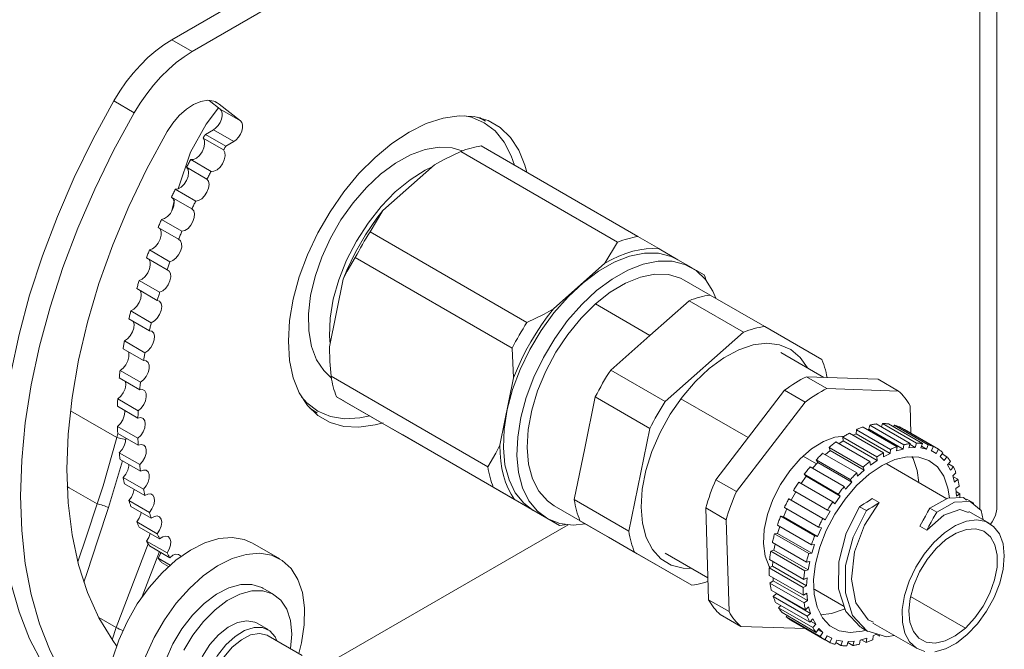
# Model space of a CAD drawing. Units: millimetres. Extents: x 46 to 555, y 26 to 409.
# Drawn here: x 504 to 555, y 298 to 330 of the extents above; entities that cross this region are included whole.
import ezdxf

# ---------------------------------------------------------------- set-up
doc = ezdxf.new("R2010")
doc.units = ezdxf.units.MM
doc.header["$MEASUREMENT"] = 0
doc.layers.add('_U+0421_U+043B_U+043E_U+0439 1', color=7, linetype='Continuous')

msp = doc.modelspace()

# ---------------------------------------------------------------- linework, layer by layer
at = {"layer": '_U+0421_U+043B_U+043E_U+0439 1', "color": 7, "lineweight": 18, "true_color": 0xffffff}
for points in [[(554.64, 304.92), (554.64, 366.161)], [(553.761, 364.936), (553.761, 304.899)], [(511.853, 329.237), (539.883, 345.419)], [(512.913, 328.625), (540.944, 344.807)], [(508.853, 326.071), (509.161, 326.572), (509.496, 327.051), (509.853, 327.504), (510.229, 327.927), (510.621, 328.315), (511.025, 328.665), (511.437, 328.974), (511.853, 329.237)], [(512.913, 328.625), (511.853, 329.237)], [(509.913, 325.458), (510.222, 325.959), (510.556, 326.439), (510.913, 326.892), (511.29, 327.315), (511.682, 327.703), (512.086, 328.053), (512.497, 328.361), (512.913, 328.625)], [(505.612, 296.185), (505.147, 296.911), (504.484, 298.188), (503.937, 299.586), (503.507, 301.096), (503.198, 302.71), (503.012, 304.417), (502.95, 306.208), (503.012, 308.069), (503.198, 309.991), (503.507, 311.962), (503.937, 313.968), (504.484, 315.999), (505.147, 318.041), (505.92, 320.081), (506.799, 322.108), (507.779, 324.108), (508.853, 326.071)], [(509.913, 325.458), (508.853, 326.071)], [(511.613, 324.476), (511.908, 324.923), (512.245, 325.318), (512.611, 325.645), (512.989, 325.891), (513.365, 326.045), (513.721, 326.099), (514.043, 326.053), (514.316, 325.908)], [(513.792, 326.098), (514.363, 325.649)], [(514.316, 325.908), (514.101, 326.032)], [(514.316, 325.908), (515.424, 325.037)], [(506.671, 295.575), (506.207, 296.298), (505.545, 297.575), (504.997, 298.973), (504.568, 300.484), (504.259, 302.098), (504.073, 303.805), (504.011, 305.595), (504.073, 307.457), (504.259, 309.379), (504.568, 311.349), (504.997, 313.356), (505.545, 315.386), (506.207, 317.428), (506.98, 319.469), (507.859, 321.496), (508.839, 323.496), (509.913, 325.458)], [(512.187, 321.52), (512.825, 323.405), (513.637, 324.865), (514.287, 325.709)], [(514.363, 325.649), (514.432, 325.562), (514.468, 325.438), (514.467, 325.287), (514.429, 325.121), (514.358, 324.954), (514.26, 324.799), (514.141, 324.669), (514.012, 324.573)], [(515.424, 325.037), (514.363, 325.649)], [(522.819, 309.395), (522.4, 309.278), (521.564, 309.155), (520.78, 309.197), (520.065, 309.402), (519.434, 309.767), (518.899, 310.283), (518.471, 310.941), (518.159, 311.727), (517.969, 312.625), (517.906, 313.617), (517.969, 314.682), (518.159, 315.799), (518.471, 316.945), (518.899, 318.097), (519.434, 319.231), (520.065, 320.325), (520.78, 321.355), (521.564, 322.302), (522.4, 323.145), (523.273, 323.868), (524.163, 324.456), (525.054, 324.896), (525.926, 325.181), (526.763, 325.303), (527.547, 325.261), (528.261, 325.056), (528.893, 324.692), (529.428, 324.175), (529.856, 323.517), (530.168, 322.731), (530.262, 322.369)], [(515.424, 325.037), (515.493, 324.95), (515.528, 324.826), (515.527, 324.675), (515.49, 324.509), (515.419, 324.342), (515.32, 324.187), (515.202, 324.057), (515.073, 323.961)], [(529.627, 322.736), (529.461, 323.231), (529.099, 323.937), (528.629, 324.51), (528.059, 324.941), (527.401, 325.219), (527.032, 325.302)], [(527.713, 325.23), (528.04, 325.067), (528.12, 325.02)], [(528.12, 325.02), (527.823, 325.203)], [(508.992, 297.834), (508.793, 298.108), (508.078, 299.281), (507.486, 300.591), (507.02, 302.028), (506.685, 303.58), (506.483, 305.236), (506.415, 306.983), (506.483, 308.808), (506.685, 310.698), (507.02, 312.637), (507.486, 314.611), (508.078, 316.605), (508.793, 318.603), (509.625, 320.592), (510.567, 322.554), (511.613, 324.476)], [(513.596, 324.332), (513.581, 324.308), (513.566, 324.284), (513.551, 324.26), (513.537, 324.236), (513.522, 324.212), (513.507, 324.187), (513.493, 324.163), (513.478, 324.139)], [(514.012, 324.573), (513.596, 324.332)], [(514.656, 323.72), (513.596, 324.332)], [(515.073, 323.961), (514.012, 324.573)], [(513.478, 324.139), (513.546, 324.011), (513.561, 323.835), (513.519, 323.633), (513.428, 323.429), (513.296, 323.247), (513.142, 323.11), (512.982, 323.035), (512.837, 323.03)], [(514.539, 323.527), (513.478, 324.139)], [(515.073, 323.961), (514.656, 323.72)], [(514.539, 323.527), (514.607, 323.399), (514.621, 323.223), (514.58, 323.021), (514.488, 322.816), (514.357, 322.635), (514.202, 322.498), (514.043, 322.422), (513.898, 322.417)], [(514.656, 323.72), (514.641, 323.696), (514.627, 323.672), (514.612, 323.648), (514.597, 323.623), (514.583, 323.599), (514.568, 323.575), (514.553, 323.551), (514.539, 323.527)], [(520.128, 311.723), (519.734, 312.092), (519.36, 312.659), (519.1, 313.351), (518.961, 314.15), (518.945, 315.034), (519.054, 315.982), (519.284, 316.968), (519.63, 317.967), (520.083, 318.954), (520.63, 319.902), (521.258, 320.786), (521.95, 321.585), (522.689, 322.278), (523.455, 322.846), (524.229, 323.274), (524.99, 323.553), (525.719, 323.674), (526.397, 323.634), (526.914, 323.477)], [(526.842, 323.45), (525.95, 323.019), (525.474, 322.755)], [(527.899, 323.733), (527.77, 323.712), (527.64, 323.687), (527.509, 323.658), (527.377, 323.624), (527.244, 323.587), (527.111, 323.545), (526.976, 323.5), (526.842, 323.45)], [(526.842, 323.45), (534.974, 318.756)], [(527.899, 323.733), (536.03, 319.039)], [(512.837, 323.03), (512.81, 322.98), (512.783, 322.93), (512.755, 322.88), (512.728, 322.83), (512.701, 322.78), (512.674, 322.73), (512.647, 322.68), (512.62, 322.63)], [(513.898, 322.417), (512.837, 323.03)], [(525.474, 322.755), (522.807, 320.39)], [(512.62, 322.63), (512.701, 322.517), (512.729, 322.351), (512.701, 322.153), (512.621, 321.947), (512.498, 321.757), (512.348, 321.607), (512.188, 321.516), (512.038, 321.493)], [(513.681, 322.018), (512.62, 322.63)], [(513.898, 322.417), (513.871, 322.368), (513.843, 322.318), (513.816, 322.268), (513.789, 322.218), (513.762, 322.168), (513.735, 322.118), (513.707, 322.068), (513.681, 322.018)], [(525.356, 322.65), (525.003, 322.479), (524.216, 321.987), (523.444, 321.354), (522.71, 320.599), (522.033, 319.742), (521.431, 318.807)], [(513.681, 322.018), (513.761, 321.904), (513.79, 321.739), (513.762, 321.541), (513.682, 321.335), (513.559, 321.145), (513.409, 320.995), (513.249, 320.903), (513.099, 320.88)], [(512.038, 321.493), (512.013, 321.441), (511.988, 321.391), (511.964, 321.34), (511.939, 321.289), (511.915, 321.238), (511.89, 321.187), (511.866, 321.136), (511.842, 321.084)], [(513.099, 320.88), (512.038, 321.493)], [(511.842, 321.084), (511.934, 320.987), (511.976, 320.832), (511.962, 320.64), (511.895, 320.434), (511.781, 320.238), (511.636, 320.076), (511.477, 319.968), (511.322, 319.928)], [(512.902, 320.472), (511.842, 321.084)], [(511.855, 320.365), (511.99, 320.936)], [(513.099, 320.88), (513.074, 320.829), (513.049, 320.778), (513.024, 320.727), (513, 320.676), (512.975, 320.625), (512.951, 320.574), (512.927, 320.523), (512.902, 320.472)], [(512.902, 320.472), (512.995, 320.374), (513.036, 320.22), (513.023, 320.028), (512.955, 319.822), (512.842, 319.625), (512.697, 319.464), (512.537, 319.356), (512.383, 319.315)], [(520.748, 316.824), (520.941, 317.298), (521.154, 317.768), (521.387, 318.232), (521.639, 318.687), (521.907, 319.133), (522.193, 319.567), (522.493, 319.987), (522.807, 320.39)], [(522.807, 320.39), (522.147, 319.287)], [(511.322, 319.928), (511.3, 319.876), (511.278, 319.824), (511.257, 319.773), (511.235, 319.721), (511.213, 319.669), (511.192, 319.618), (511.171, 319.566), (511.149, 319.514)], [(512.383, 319.315), (511.322, 319.928)], [(511.208, 319.48), (511.252, 319.433), (511.308, 319.291), (511.308, 319.106), (511.253, 318.901), (511.15, 318.7), (511.012, 318.528), (510.854, 318.405), (510.696, 318.347)], [(512.21, 318.902), (511.149, 319.514)], [(512.383, 319.315), (512.361, 319.264), (512.339, 319.212), (512.317, 319.16), (512.296, 319.109), (512.274, 319.057), (512.253, 319.006), (512.231, 318.954), (512.21, 318.902)], [(522.147, 319.287), (522.043, 319.124), (521.94, 318.96), (521.84, 318.795), (521.742, 318.628), (521.646, 318.459), (521.553, 318.29), (521.462, 318.119), (521.373, 317.947)], [(522.147, 319.287), (530.278, 314.593)], [(512.21, 318.902), (512.313, 318.82), (512.368, 318.679), (512.369, 318.494), (512.314, 318.289), (512.211, 318.088), (512.072, 317.915), (511.915, 317.793), (511.757, 317.734)], [(521.431, 318.807), (520.922, 317.818), (520.518, 316.803), (520.232, 315.79), (520.07, 314.805), (520.037, 313.877), (520.065, 313.486)], [(534.313, 317.653), (534.974, 318.756)], [(534.974, 318.756), (535.108, 318.806), (535.242, 318.851), (535.376, 318.892), (535.508, 318.93), (535.64, 318.963), (535.771, 318.992), (535.901, 319.018), (536.03, 319.039)], [(536.03, 319.039), (537.11, 318.415), (537.126, 318.406)], [(510.696, 318.347), (510.677, 318.295), (510.659, 318.243), (510.64, 318.191), (510.621, 318.139), (510.603, 318.087), (510.584, 318.035), (510.566, 317.983), (510.548, 317.931)], [(511.757, 317.734), (510.696, 318.347)], [(538.102, 317.842), (537.758, 318.008), (537.098, 318.172), (536.373, 318.176), (535.601, 318.02), (534.799, 317.708), (533.988, 317.246), (533.184, 316.647), (532.408, 315.923), (531.678, 315.091), (531.01, 314.172), (530.421, 313.188), (529.924, 312.159), (529.53, 311.112), (529.249, 310.07), (529.089, 309.058), (529.052, 308.1), (529.138, 307.218), (529.347, 306.433), (529.674, 305.763), (530.11, 305.224), (530.603, 304.852)], [(537.126, 318.406), (536.802, 318.422), (536.467, 318.406), (536.123, 318.358), (535.771, 318.278), (535.412, 318.168), (535.048, 318.026), (534.681, 317.854), (534.313, 317.653)], [(538.102, 317.842), (537.126, 318.406)], [(510.663, 317.865), (510.729, 317.738), (510.743, 317.563), (510.702, 317.36), (510.61, 317.156), (510.479, 316.974), (510.324, 316.837), (510.165, 316.762)], [(511.608, 317.319), (510.548, 317.931)], [(511.757, 317.734), (511.738, 317.683), (511.719, 317.631), (511.701, 317.579), (511.682, 317.527), (511.663, 317.475), (511.645, 317.423), (511.626, 317.371), (511.608, 317.319)], [(521.373, 317.947), (520.955, 317.243), (520.748, 316.824)], [(521.373, 317.947), (529.505, 313.253)], [(540.069, 315.841), (539.915, 316.204), (539.533, 316.81), (539.046, 317.279), (538.465, 317.599), (537.805, 317.763), (537.08, 317.768), (536.308, 317.612), (535.507, 317.3), (534.695, 316.838), (533.891, 316.238), (533.115, 315.514), (532.385, 314.683), (531.717, 313.764), (531.128, 312.779), (530.631, 311.751), (530.237, 310.704), (529.957, 309.662), (529.796, 308.65), (529.758, 307.692), (529.845, 306.81), (530.054, 306.025), (530.381, 305.354), (530.817, 304.815), (531.352, 304.42), (531.975, 304.177), (532.669, 304.093), (533.319, 304.149)], [(534.313, 317.653), (531.646, 315.288)], [(538.809, 317.434), (538.102, 317.842)], [(511.608, 317.319), (511.722, 317.254), (511.79, 317.126), (511.804, 316.95), (511.763, 316.748), (511.671, 316.544), (511.54, 316.362), (511.385, 316.225), (511.226, 316.15)], [(539.079, 317.279), (538.83, 317.422)], [(539.079, 317.279), (539.467, 317.054)], [(539.116, 317.225), (539.079, 317.279)], [(510.165, 316.762), (510.149, 316.71), (510.133, 316.659), (510.118, 316.607), (510.102, 316.555), (510.087, 316.503), (510.072, 316.451), (510.057, 316.4), (510.042, 316.348)], [(511.226, 316.15), (510.165, 316.762)], [(520.748, 316.824), (520.033, 313.331)], [(533.824, 315.55), (534.6, 316.16), (535.388, 316.627), (536.167, 316.94), (536.916, 317.089), (537.614, 317.069), (538.243, 316.883), (538.434, 316.785)], [(539.777, 316.01), (538.434, 316.785)], [(539.467, 317.054), (539.513, 316.932), (539.557, 316.807), (539.571, 316.763)], [(510.212, 316.249), (510.245, 316.187), (510.273, 316.021), (510.245, 315.823), (510.165, 315.617), (510.042, 315.427), (509.892, 315.277), (509.732, 315.186)], [(511.102, 315.735), (510.042, 316.348)], [(511.226, 316.15), (511.21, 316.098), (511.194, 316.046), (511.178, 315.994), (511.163, 315.942), (511.148, 315.891), (511.132, 315.839), (511.117, 315.787), (511.102, 315.735)], [(511.102, 315.735), (511.225, 315.688), (511.306, 315.574), (511.334, 315.409), (511.306, 315.211), (511.226, 315.004), (511.103, 314.815), (510.953, 314.665), (510.792, 314.574)], [(538.682, 315.716), (536.652, 313.917)], [(539.777, 316.01), (539.644, 315.99), (539.51, 315.966), (539.374, 315.936), (539.238, 315.902), (539.1, 315.863), (538.961, 315.819), (538.822, 315.77), (538.682, 315.716)], [(541.51, 314.084), (538.682, 315.716)], [(539.777, 316.01), (542.606, 314.377)], [(509.732, 315.186), (509.719, 315.135), (509.707, 315.083), (509.695, 315.032), (509.683, 314.98), (509.671, 314.929), (509.659, 314.878), (509.647, 314.827), (509.635, 314.775)], [(510.792, 314.574), (509.732, 315.186)], [(531.646, 315.288), (531.332, 314.884), (531.032, 314.465), (530.746, 314.031), (530.477, 313.585), (530.226, 313.129), (529.993, 312.665), (529.78, 312.195), (529.587, 311.721)], [(530.278, 314.593), (531.171, 315.024), (531.646, 315.288)], [(531.685, 305.093), (531.334, 305.343), (530.893, 305.844), (530.567, 306.484), (530.363, 307.246), (530.287, 308.108), (530.341, 309.047), (530.524, 310.039), (530.831, 311.054), (531.253, 312.067), (531.778, 313.048), (532.394, 313.972), (533.082, 314.814), (533.824, 315.55)], [(536.652, 313.917), (533.824, 315.55)], [(509.86, 314.646), (509.9, 314.494), (509.886, 314.301), (509.819, 314.095), (509.705, 313.899), (509.56, 313.737), (509.4, 313.63)], [(510.696, 314.163), (509.635, 314.775)], [(529.505, 313.253), (529.594, 313.425), (529.685, 313.595), (529.778, 313.765), (529.874, 313.933), (529.972, 314.101), (530.072, 314.266), (530.174, 314.43), (530.278, 314.593)], [(510.696, 314.163), (510.827, 314.133), (510.919, 314.036), (510.961, 313.881), (510.947, 313.689), (510.879, 313.482), (510.766, 313.286), (510.621, 313.125), (510.461, 313.017)], [(510.792, 314.574), (510.78, 314.522), (510.768, 314.471), (510.755, 314.419), (510.743, 314.368), (510.731, 314.317), (510.719, 314.266), (510.707, 314.214), (510.696, 314.163)], [(541.51, 314.084), (537.452, 310.485)], [(542.606, 314.377), (542.473, 314.357), (542.338, 314.333), (542.203, 314.304), (542.066, 314.269), (541.928, 314.23), (541.79, 314.186), (541.65, 314.137), (541.51, 314.084)], [(545.577, 312.661), (542.606, 314.377)], [(509.4, 313.63), (509.392, 313.579), (509.382, 313.529), (509.374, 313.478), (509.365, 313.428), (509.356, 313.377), (509.347, 313.327), (509.339, 313.277), (509.331, 313.226)], [(510.461, 313.017), (509.4, 313.63)], [(536.652, 313.917), (534.623, 312.118)], [(509.608, 313.067), (509.628, 312.991), (509.628, 312.806), (509.573, 312.601), (509.47, 312.4), (509.331, 312.228), (509.174, 312.106)], [(510.392, 312.614), (509.331, 313.226)], [(520.033, 313.331), (520.053, 312.571), (520.115, 311.8)], [(529.587, 311.721), (529.505, 313.253)], [(538.821, 301.839), (538.373, 301.856), (537.753, 302.019), (537.219, 302.346), (536.785, 302.825), (536.464, 303.445), (536.265, 304.185), (536.195, 305.026), (536.255, 305.944), (536.443, 306.911), (536.754, 307.9), (537.178, 308.882), (537.705, 309.83), (538.319, 310.716), (539.001, 311.514), (539.733, 312.202), (540.492, 312.759), (541.259, 313.17), (542.009, 313.423), (542.723, 313.51), (543.379, 313.43), (543.958, 313.184), (544.444, 312.78), (544.821, 312.232)], [(510.392, 312.614), (510.53, 312.602), (510.634, 312.521), (510.689, 312.379), (510.689, 312.194), (510.634, 311.989), (510.531, 311.788), (510.392, 311.616), (510.234, 311.493)], [(510.461, 313.017), (510.452, 312.967), (510.443, 312.916), (510.434, 312.866), (510.426, 312.815), (510.417, 312.765), (510.408, 312.715), (510.4, 312.664), (510.392, 312.614)], [(545.666, 311.744), (543.437, 313.031)], [(545.843, 311.738), (545.819, 311.859), (545.788, 312.001), (545.753, 312.14), (545.715, 312.276), (545.672, 312.408), (545.626, 312.536), (545.577, 312.661)], [(509.174, 312.106), (509.168, 312.056), (509.162, 312.007), (509.157, 311.958), (509.152, 311.909), (509.146, 311.86), (509.141, 311.811), (509.136, 311.762), (509.132, 311.713)], [(510.234, 311.493), (509.174, 312.106)], [(534.623, 312.118), (534.514, 311.95), (534.407, 311.78), (534.302, 311.609), (534.2, 311.436), (534.101, 311.261), (534.005, 311.085), (533.912, 310.907), (533.821, 310.729)], [(534.623, 312.118), (537.452, 310.485)], [(509.459, 311.524), (509.472, 311.35), (509.431, 311.147), (509.339, 310.943), (509.207, 310.761), (509.053, 310.625)], [(510.192, 311.1), (509.132, 311.713)], [(520.115, 311.8), (520.14, 311.658), (520.168, 311.519), (520.198, 311.383), (520.232, 311.249), (520.269, 311.118), (520.309, 310.99), (520.352, 310.865), (520.399, 310.743)], [(520.115, 311.8), (528.247, 307.105)], [(529.587, 311.721), (528.872, 308.229)], [(544.77, 311.775), (544.628, 311.702), (544.487, 311.625), (544.344, 311.544), (544.202, 311.459), (544.06, 311.369), (543.919, 311.274), (543.778, 311.175), (543.637, 311.073)], [(548.484, 311.647), (544.77, 311.775)], [(544.77, 311.775), (545.831, 311.162)], [(549.544, 311.035), (548.484, 311.647)], [(510.192, 311.1), (510.337, 311.107), (510.451, 311.042), (510.519, 310.914), (510.533, 310.737), (510.492, 310.535), (510.399, 310.331), (510.268, 310.149), (510.113, 310.013)], [(510.234, 311.493), (510.229, 311.444), (510.223, 311.395), (510.218, 311.345), (510.212, 311.296), (510.207, 311.247), (510.202, 311.198), (510.197, 311.149), (510.192, 311.1)], [(543.637, 311.073), (540.077, 306.439)], [(544.698, 310.46), (543.637, 311.073)], [(545.831, 311.162), (545.689, 311.09), (545.547, 311.013), (545.405, 310.932), (545.263, 310.846), (545.121, 310.756), (544.98, 310.662), (544.838, 310.563), (544.698, 310.46)], [(549.544, 311.035), (545.831, 311.162)], [(550.147, 310.274), (550.083, 310.384), (550.016, 310.489), (549.946, 310.591), (549.872, 310.688), (549.794, 310.782), (549.714, 310.87), (549.631, 310.955), (549.544, 311.035)], [(509.053, 310.625), (509.05, 310.577), (509.048, 310.53), (509.047, 310.482), (509.045, 310.435), (509.043, 310.387), (509.041, 310.34), (509.04, 310.293), (509.038, 310.245)], [(510.113, 310.013), (509.053, 310.625)], [(518.58, 310.742), (518.863, 310.43), (519.432, 309.999), (520.09, 309.721), (520.822, 309.6), (521.614, 309.64), (522.127, 309.744)], [(520.399, 310.743), (520.78, 310.523), (520.787, 310.518)], [(520.399, 310.743), (528.53, 306.048)], [(520.787, 310.518), (522.74, 309.391)], [(533.821, 310.729), (533.277, 308.071)], [(536.65, 309.096), (533.821, 310.729)], [(541.754, 308.622), (538.26, 310.639)], [(506.597, 310.013), (507.509, 309.487), (509.002, 308.624)], [(510.099, 309.633), (509.038, 310.245)], [(509.413, 310.029), (509.42, 309.943), (509.392, 309.744), (509.312, 309.538), (509.189, 309.349), (509.038, 309.199)], [(510.113, 310.013), (510.111, 309.965), (510.109, 309.917), (510.107, 309.87), (510.105, 309.822), (510.104, 309.775), (510.102, 309.728), (510.101, 309.68), (510.099, 309.633)], [(519.396, 309.907), (519.314, 309.953), (519.01, 310.154)], [(519.088, 310.072), (519.396, 309.907)], [(537.452, 310.485), (537.342, 310.317), (537.235, 310.147), (537.13, 309.976), (537.029, 309.803), (536.93, 309.628), (536.833, 309.452), (536.74, 309.275), (536.65, 309.096)], [(544.698, 310.46), (541.138, 305.827)], [(550.193, 308.84), (550.147, 310.274)], [(510.099, 309.633), (510.25, 309.658), (510.373, 309.61), (510.453, 309.496), (510.481, 309.33), (510.453, 309.132), (510.373, 308.926), (510.25, 308.737), (510.099, 308.587)], [(509.038, 309.199), (509.04, 309.154), (509.041, 309.108), (509.043, 309.062), (509.045, 309.017), (509.047, 308.972), (509.048, 308.926), (509.05, 308.881), (509.053, 308.836)], [(510.099, 308.587), (509.038, 309.199)], [(522.74, 309.391), (523.835, 308.758)], [(536.65, 309.096), (535.562, 303.781)], [(547.349, 308.825), (547.361, 309.031)], [(547.713, 309.17), (547.669, 309.155), (547.626, 309.139), (547.582, 309.122), (547.538, 309.106), (547.494, 309.088), (547.45, 309.07), (547.405, 309.051), (547.361, 309.031)], [(547.361, 309.031), (549.129, 308.011)], [(549.48, 308.15), (547.713, 309.17)], [(547.95, 309.033), (548.014, 309.052)], [(548.014, 309.052), (548.056, 309.27)], [(549.782, 308.031), (548.014, 309.052)], [(548.393, 309.33), (548.351, 309.325), (548.309, 309.319), (548.268, 309.312), (548.226, 309.305), (548.183, 309.297), (548.141, 309.288), (548.099, 309.279), (548.056, 309.27)], [(548.056, 309.27), (549.824, 308.249)], [(550.16, 308.31), (548.393, 309.33)], [(548.66, 309.175), (548.716, 309.351)], [(549.027, 309.331), (548.989, 309.336), (548.95, 309.34), (548.912, 309.343), (548.873, 309.346), (548.834, 309.348), (548.795, 309.35), (548.755, 309.35), (548.716, 309.351)], [(548.716, 309.351), (550.483, 308.33)], [(550.795, 308.311), (549.027, 309.331)], [(549.282, 309.184), (549.32, 309.272)], [(549.597, 309.174), (549.563, 309.188), (549.53, 309.202), (549.495, 309.215), (549.461, 309.228), (549.426, 309.24), (549.391, 309.252), (549.356, 309.262), (549.32, 309.272)], [(549.32, 309.272), (551.088, 308.252)], [(551.364, 308.153), (549.597, 309.174)], [(549.847, 309.029), (549.851, 309.037)], [(549.851, 309.037), (551.619, 308.017)], [(507.99, 305.182), (508.289, 306.119), (509.002, 308.624)], [(509.002, 308.624), (509.056, 308.834)], [(509.002, 308.624), (509.069, 308.614), (509.142, 308.6), (509.22, 308.584), (509.3, 308.565), (509.38, 308.544), (509.458, 308.521), (509.473, 308.516)], [(510.113, 308.224), (509.053, 308.836)], [(509.472, 308.594), (509.458, 308.404), (509.39, 308.197), (509.277, 308.001), (509.132, 307.839)], [(510.099, 308.587), (510.101, 308.541), (510.102, 308.496), (510.104, 308.45), (510.105, 308.405), (510.107, 308.359), (510.109, 308.314), (510.111, 308.269), (510.113, 308.224)], [(523.835, 308.758), (531.967, 304.064)], [(543.904, 306.897), (544.452, 307.523), (545.043, 308.036), (545.653, 308.413), (546.253, 308.639), (546.749, 308.704)], [(546.459, 308.307), (546.671, 308.455)], [(547.009, 308.856), (546.964, 308.831), (546.92, 308.806), (546.875, 308.78), (546.831, 308.754), (546.786, 308.727), (546.742, 308.7), (546.697, 308.672), (546.653, 308.643)], [(546.671, 308.455), (546.653, 308.643)], [(546.653, 308.643), (548.421, 307.623)], [(548.439, 307.435), (546.671, 308.455)], [(548.777, 307.836), (547.009, 308.856)], [(547.195, 308.749), (547.349, 308.825)], [(549.117, 307.804), (547.349, 308.825)], [(510.113, 308.224), (510.268, 308.266), (510.399, 308.236), (510.492, 308.138), (510.533, 307.983), (510.519, 307.791), (510.451, 307.585), (510.337, 307.389), (510.192, 307.227)], [(528.247, 307.105), (528.666, 307.81), (528.872, 308.229)], [(528.872, 308.229), (528.882, 307.809), (528.916, 307.406), (528.976, 307.02), (529.059, 306.654), (529.166, 306.309), (529.297, 305.986), (529.45, 305.688), (529.626, 305.416)], [(533.277, 308.071), (532.734, 305.414)], [(545.752, 307.728), (546, 307.953)], [(546.301, 308.398), (546.258, 308.364), (546.213, 308.33), (546.17, 308.296), (546.126, 308.261), (546.082, 308.226), (546.039, 308.19), (545.995, 308.154), (545.952, 308.117)], [(546, 307.953), (545.952, 308.117)], [(545.952, 308.117), (547.72, 307.097)], [(547.767, 306.932), (546, 307.953)], [(548.069, 307.377), (546.301, 308.398)], [(549.129, 308.011), (549.117, 307.804)], [(549.129, 308.011), (549.173, 308.03), (549.217, 308.049), (549.262, 308.067), (549.306, 308.085), (549.35, 308.102), (549.393, 308.118), (549.437, 308.134), (549.48, 308.15)], [(549.439, 307.931), (549.48, 308.15)], [(549.782, 308.031), (549.439, 307.931)], [(549.824, 308.249), (549.782, 308.031)], [(549.824, 308.249), (549.866, 308.259), (549.909, 308.268), (549.951, 308.277), (549.993, 308.284), (550.035, 308.292), (550.077, 308.298), (550.119, 308.304), (550.16, 308.31)], [(550.09, 308.087), (550.16, 308.31)], [(550.413, 308.107), (550.09, 308.087)], [(550.413, 308.107), (550.145, 308.262)], [(550.483, 308.33), (550.413, 308.107)], [(550.483, 308.33), (550.523, 308.33), (550.562, 308.329), (550.602, 308.328), (550.641, 308.326), (550.68, 308.323), (550.718, 308.32), (550.757, 308.315), (550.795, 308.311)], [(550.698, 308.09), (550.795, 308.311)], [(550.991, 308.031), (550.698, 308.09)], [(550.991, 308.031), (550.736, 308.178)], [(551.088, 308.252), (550.991, 308.031)], [(551.088, 308.252), (551.123, 308.242), (551.159, 308.231), (551.194, 308.219), (551.229, 308.207), (551.263, 308.195), (551.297, 308.182), (551.331, 308.167), (551.364, 308.153)], [(551.244, 307.94), (551.364, 308.153)], [(551.499, 307.803), (551.244, 307.94)], [(551.499, 307.803), (551.249, 307.948)], [(551.619, 308.017), (551.499, 307.803)], [(551.619, 308.017), (551.649, 307.997), (551.679, 307.976), (551.709, 307.955), (551.739, 307.934), (551.768, 307.911), (551.796, 307.888), (551.825, 307.865), (551.853, 307.841)], [(509.132, 307.839), (509.136, 307.796), (509.141, 307.753), (509.146, 307.71), (509.152, 307.667), (509.157, 307.624), (509.162, 307.581), (509.168, 307.538), (509.174, 307.495)], [(510.192, 307.227), (509.132, 307.839)], [(510.234, 306.883), (509.174, 307.495)], [(545.297, 307.267), (544.602, 307.668)], [(547.863, 298.64), (547.655, 298.584), (547.032, 298.517), (546.469, 298.616), (545.986, 298.875), (545.599, 299.287), (545.323, 299.836), (545.169, 300.502), (545.141, 301.262), (545.24, 302.087), (545.464, 302.948), (545.804, 303.814), (546.247, 304.653), (546.778, 305.436), (547.377, 306.133), (548.023, 306.72), (548.692, 307.176), (549.361, 307.483), (550.005, 307.632), (550.6, 307.616), (551.126, 307.436), (551.563, 307.099), (551.896, 306.617), (552.112, 306.006), (552.191, 305.498)], [(545.612, 307.808), (545.57, 307.767), (545.528, 307.726), (545.486, 307.684), (545.445, 307.642), (545.403, 307.6), (545.362, 307.556), (545.321, 307.513), (545.28, 307.469)], [(545.356, 307.334), (545.28, 307.469)], [(545.28, 307.469), (547.048, 306.449)], [(547.38, 306.788), (545.612, 307.808)], [(548.439, 307.435), (548.087, 307.189)], [(548.421, 307.623), (548.465, 307.651), (548.51, 307.679), (548.554, 307.707), (548.599, 307.734), (548.643, 307.76), (548.687, 307.786), (548.732, 307.811), (548.777, 307.836)], [(548.421, 307.623), (548.439, 307.435)], [(548.764, 307.629), (548.777, 307.836)], [(549.117, 307.804), (548.764, 307.629)], [(550.609, 306.292), (550.521, 306.925), (550.305, 307.535), (550.246, 307.645)], [(551.713, 307.643), (551.853, 307.841)], [(551.921, 307.433), (551.713, 307.643)], [(551.807, 307.777), (552.06, 307.631)], [(552.06, 307.631), (551.921, 307.433)], [(552.06, 307.631), (552.085, 307.602), (552.109, 307.573), (552.132, 307.543), (552.155, 307.512), (552.178, 307.481), (552.2, 307.45), (552.222, 307.417), (552.244, 307.385)], [(509.292, 307.427), (508.581, 304.994)], [(509.635, 307.229), (509.628, 307.134), (509.573, 306.929), (509.47, 306.728), (509.331, 306.556)], [(510.192, 307.227), (510.197, 307.184), (510.202, 307.141), (510.207, 307.098), (510.212, 307.054), (510.218, 307.011), (510.223, 306.968), (510.229, 306.926), (510.234, 306.883)], [(510.234, 306.883), (510.392, 306.943), (510.531, 306.931), (510.634, 306.849), (510.689, 306.707), (510.689, 306.522), (510.634, 306.316), (510.53, 306.116), (510.392, 305.944)], [(528.53, 306.048), (528.484, 306.171), (528.441, 306.296), (528.401, 306.424), (528.364, 306.555), (528.33, 306.689), (528.299, 306.825), (528.272, 306.964), (528.247, 307.105)], [(544.963, 307.107), (544.923, 307.059), (544.885, 307.012), (544.846, 306.964), (544.808, 306.915), (544.77, 306.867), (544.732, 306.818), (544.695, 306.768), (544.657, 306.719)], [(546.73, 306.086), (544.963, 307.107)], [(545.092, 307.032), (545.356, 307.334)], [(547.124, 306.313), (545.356, 307.334)], [(547.767, 306.932), (547.428, 306.623)], [(547.72, 307.097), (547.763, 307.134), (547.807, 307.17), (547.85, 307.205), (547.894, 307.241), (547.937, 307.276), (547.981, 307.31), (548.025, 307.344), (548.069, 307.377)], [(547.72, 307.097), (547.767, 306.932)], [(548.087, 307.189), (548.069, 307.377)], [(548.955, 307.247), (548.89, 307.282)], [(552.055, 305.458), (548.955, 307.247)], [(552.088, 307.208), (552.244, 307.385)], [(552.243, 306.93), (552.088, 307.208)], [(552.134, 307.26), (552.399, 307.108)], [(552.399, 307.108), (552.243, 306.93)], [(552.399, 307.108), (552.416, 307.07), (552.434, 307.033), (552.45, 306.995), (552.466, 306.956), (552.482, 306.917), (552.497, 306.878), (552.512, 306.838), (552.527, 306.798)], [(509.331, 306.556), (509.339, 306.515), (509.347, 306.475), (509.356, 306.434), (509.365, 306.394), (509.374, 306.354), (509.382, 306.313), (509.392, 306.273), (509.4, 306.233)], [(510.392, 305.944), (509.331, 306.556)], [(540.077, 306.439), (539.999, 306.257), (539.924, 306.075), (539.853, 305.892), (539.785, 305.709), (539.72, 305.525), (539.658, 305.342), (539.601, 305.159), (539.547, 304.976)], [(540.077, 306.439), (541.138, 305.827)], [(542.866, 301.891), (542.834, 301.945), (542.625, 302.485), (542.539, 303.133), (542.581, 303.859), (542.748, 304.633), (543.033, 305.42), (543.424, 306.186), (543.904, 306.897)], [(544.495, 306.242), (544.759, 306.616)], [(544.759, 306.616), (544.657, 306.719)], [(544.657, 306.719), (546.425, 305.698)], [(546.527, 305.595), (544.759, 306.616)], [(547.048, 306.449), (547.089, 306.493), (547.13, 306.536), (547.171, 306.579), (547.213, 306.622), (547.254, 306.664), (547.296, 306.706), (547.338, 306.747), (547.38, 306.788)], [(547.048, 306.449), (547.124, 306.313)], [(547.428, 306.623), (547.38, 306.788)], [(552.36, 306.647), (552.527, 306.798)], [(552.458, 306.31), (552.36, 306.647)], [(552.372, 306.607), (552.624, 306.461)], [(552.624, 306.461), (552.458, 306.31)], [(552.624, 306.461), (552.634, 306.417), (552.644, 306.373), (552.653, 306.328), (552.662, 306.283), (552.67, 306.237), (552.678, 306.191), (552.686, 306.144), (552.692, 306.098)], [(506.432, 306.08), (506.538, 306.019), (507.99, 305.182)], [(510.461, 305.621), (509.4, 306.233)], [(509.9, 305.945), (509.859, 305.744), (509.767, 305.539), (509.635, 305.358)], [(510.392, 305.944), (510.4, 305.903), (510.408, 305.862), (510.417, 305.822), (510.426, 305.781), (510.434, 305.741), (510.443, 305.701), (510.452, 305.661), (510.461, 305.621)], [(529.626, 305.416), (528.53, 306.048)], [(544.372, 306.314), (544.337, 306.261), (544.302, 306.209), (544.268, 306.156), (544.235, 306.103), (544.201, 306.05), (544.168, 305.997), (544.136, 305.943), (544.103, 305.889)], [(546.139, 305.293), (544.372, 306.314)], [(546.425, 305.698), (546.463, 305.748), (546.5, 305.797), (546.538, 305.846), (546.576, 305.895), (546.614, 305.943), (546.652, 305.991), (546.691, 306.039), (546.73, 306.086)], [(546.806, 305.951), (546.73, 306.086)], [(547.124, 306.313), (546.806, 305.951)], [(552.52, 305.977), (552.692, 306.098)], [(552.557, 305.593), (552.52, 305.977)], [(510.461, 305.621), (510.621, 305.697), (510.766, 305.704), (510.879, 305.638), (510.947, 305.51), (510.961, 305.334), (510.919, 305.132), (510.827, 304.927), (510.696, 304.746)], [(529.626, 305.416), (531.578, 304.288)], [(532.734, 305.414), (532.757, 305.266), (532.785, 305.121), (532.816, 304.978), (532.851, 304.84), (532.889, 304.704), (532.931, 304.572), (532.978, 304.444), (533.027, 304.318)], [(532.734, 305.414), (535.562, 303.781)], [(541.138, 305.827), (541.06, 305.645), (540.985, 305.462), (540.913, 305.279), (540.845, 305.096), (540.78, 304.913), (540.719, 304.729), (540.661, 304.546), (540.607, 304.364)], [(543.858, 305.454), (543.828, 305.398), (543.799, 305.342), (543.771, 305.286), (543.743, 305.23), (543.715, 305.174), (543.688, 305.118), (543.66, 305.061), (543.634, 305.005)], [(543.858, 305.454), (543.982, 305.387)], [(545.625, 304.433), (543.858, 305.454)], [(543.982, 305.387), (544.225, 305.818)], [(545.75, 304.366), (543.982, 305.387)], [(544.103, 305.889), (545.871, 304.868)], [(546.527, 305.595), (546.241, 305.19)], [(546.425, 305.698), (546.527, 305.595)], [(547.526, 305.043), (547.754, 305.183), (547.899, 305.274), (548.043, 305.366), (548.187, 305.459)], [(548.187, 305.459), (548.54, 305.255)], [(551.174, 304.958), (552.105, 305.486), (552.913, 305.515), (553.069, 305.385)], [(552.535, 305.825), (552.729, 305.713)], [(552.729, 305.713), (552.557, 305.593)], [(552.729, 305.713), (552.732, 305.663), (552.734, 305.613), (552.735, 305.563), (552.736, 305.512), (552.736, 305.511)], [(553.452, 305.228), (553.099, 305.432)], [(506.98, 302.179), (507.43, 303.509), (507.99, 305.182)], [(508.581, 304.994), (508.027, 303.319), (507.465, 301.64), (507.292, 301.127)], [(507.99, 305.182), (508.056, 305.17), (508.129, 305.153), (508.207, 305.133), (508.286, 305.109), (508.365, 305.082), (508.442, 305.054), (508.515, 305.024), (508.581, 304.994)], [(509.635, 305.358), (509.647, 305.32), (509.659, 305.283), (509.671, 305.245), (509.683, 305.208), (509.695, 305.171), (509.707, 305.134), (509.719, 305.097), (509.732, 305.06)], [(510.696, 304.746), (509.635, 305.358)], [(510.792, 304.447), (509.732, 305.06)], [(531.685, 305.093), (534.513, 303.46)], [(539.547, 304.976), (539.7, 300.216)], [(540.607, 304.364), (539.547, 304.976)], [(543.58, 304.523), (543.758, 304.933)], [(543.634, 305.005), (545.401, 303.984)], [(545.871, 304.868), (545.903, 304.922), (545.936, 304.976), (545.969, 305.03), (546.003, 305.083), (546.036, 305.136), (546.07, 305.188), (546.104, 305.241), (546.139, 305.293)], [(546.241, 305.19), (546.139, 305.293)], [(547.619, 298.801), (547.552, 298.821), (546.814, 299.609), (546.438, 300.78), (546.453, 302.193), (546.839, 303.675), (547.526, 305.043)], [(548.242, 299.067), (547.971, 299.183), (547.342, 300.06), (547.101, 301.291), (547.262, 302.7), (547.776, 304.087), (548.54, 305.255)], [(547.88, 304.839), (547.526, 305.043)], [(548.54, 305.255), (548.318, 305.112), (548.173, 305.02), (548.027, 304.929), (547.88, 304.839)], [(550.662, 304.03), (550.833, 304.347), (550.945, 304.551), (551.058, 304.754), (551.174, 304.958)], [(551.015, 303.826), (551.891, 304.61), (552.722, 304.904), (553.175, 304.743)], [(551.174, 304.958), (551.527, 304.754)], [(551.527, 304.754), (552.458, 305.282), (553.266, 305.31), (553.827, 304.845), (553.946, 304.366)], [(554.323, 304.145), (554.412, 304.257), (554.582, 304.582), (554.64, 304.92)], [(510.266, 304.751), (510.245, 304.651), (510.165, 304.445), (510.042, 304.255)], [(510.696, 304.746), (510.707, 304.708), (510.719, 304.67), (510.731, 304.633), (510.743, 304.596), (510.755, 304.558), (510.768, 304.521), (510.78, 304.484), (510.792, 304.447)], [(510.792, 304.447), (510.953, 304.54), (511.103, 304.564), (511.226, 304.517), (511.306, 304.403), (511.334, 304.237), (511.306, 304.039), (511.225, 303.832), (511.102, 303.643)], [(530.603, 304.852), (531.31, 304.444)], [(543.436, 304.552), (543.413, 304.495), (543.391, 304.438), (543.368, 304.38), (543.346, 304.323), (543.325, 304.265), (543.304, 304.208), (543.284, 304.15), (543.264, 304.093)], [(543.436, 304.552), (543.58, 304.523)], [(545.204, 303.532), (543.436, 304.552)], [(545.347, 303.503), (543.58, 304.523)], [(545.401, 303.984), (545.428, 304.041), (545.455, 304.097), (545.483, 304.154), (545.51, 304.21), (545.539, 304.266), (545.567, 304.322), (545.596, 304.377), (545.625, 304.433)], [(545.75, 304.366), (545.625, 304.433)], [(545.995, 304.802), (545.75, 304.366)], [(545.871, 304.868), (545.995, 304.802)], [(549.329, 298.371), (548.926, 298.306), (547.905, 298.617), (547.168, 299.405), (546.791, 300.576), (546.806, 301.989), (547.192, 303.471), (547.88, 304.839)], [(551.527, 304.754), (551.35, 304.439), (551.237, 304.235), (551.126, 304.031), (551.015, 303.826)], [(554.258, 304.186), (553.202, 304.795)], [(510.042, 304.255), (510.057, 304.221), (510.072, 304.186), (510.087, 304.152), (510.102, 304.118), (510.118, 304.084), (510.133, 304.05), (510.149, 304.017), (510.165, 303.983)], [(511.102, 303.643), (510.042, 304.255)], [(511.226, 303.371), (510.165, 303.983)], [(532.417, 304.104), (519.176, 296.46)], [(531.967, 304.064), (531.586, 304.284), (531.578, 304.288)], [(531.578, 304.288), (531.644, 304.282)], [(532.272, 304.12), (532.226, 304.11), (532.096, 304.085), (531.967, 304.064)], [(533.027, 304.318), (534.513, 303.46)], [(535.856, 302.686), (533.027, 304.318)], [(540.607, 304.364), (540.761, 299.603)], [(543.264, 304.093), (545.032, 303.073)], [(543.278, 303.647), (543.395, 304.017)], [(545.545, 303.955), (545.347, 303.503)], [(545.401, 303.984), (545.545, 303.955)], [(553.116, 298.417), (553.646, 298.974), (554.118, 299.623), (554.508, 300.333), (554.8, 301.072), (554.978, 301.804), (555.035, 302.496), (554.968, 303.115), (554.78, 303.632), (554.48, 304.023), (554.082, 304.27), (553.605, 304.361), (553.07, 304.292), (552.503, 304.066), (551.931, 303.694), (551.38, 303.193), (550.876, 302.587), (550.443, 301.904), (550.099, 301.175), (549.863, 300.435), (549.745, 299.719), (549.75, 299.06), (549.878, 298.488), (550.124, 298.031), (550.475, 297.711), (550.915, 297.541)], [(553.018, 298.754), (552.491, 298.349), (551.959, 298.085), (551.45, 297.974), (550.99, 298.023), (550.607, 298.229), (550.318, 298.581), (550.142, 299.061), (550.086, 299.641), (550.153, 300.292), (550.342, 300.977), (550.64, 301.66), (551.032, 302.304), (551.497, 302.875), (552.01, 303.341), (552.543, 303.677), (553.067, 303.866), (553.555, 303.897), (553.979, 303.769), (554.317, 303.488), (554.552, 303.069), (554.669, 302.536), (554.663, 301.916), (554.534, 301.244), (554.289, 300.555), (553.942, 299.887), (553.51, 299.275), (553.018, 298.754)], [(551.015, 303.826), (550.662, 304.03)], [(516.038, 303.156), (515.616, 303.341), (514.986, 303.447), (514.297, 303.389), (513.568, 303.168), (512.82, 302.792), (512.074, 302.27), (511.353, 301.617), (510.677, 300.854), (510.065, 300.001), (509.534, 299.083), (509.102, 298.126), (508.778, 297.158), (508.575, 296.208), (508.495, 295.301), (508.539, 294.495)], [(510.729, 303.657), (510.661, 303.452), (510.548, 303.256)], [(511.102, 303.643), (511.117, 303.609), (511.132, 303.574), (511.148, 303.54), (511.163, 303.506), (511.178, 303.472), (511.194, 303.438), (511.21, 303.404), (511.226, 303.371)], [(511.226, 303.371), (511.385, 303.479), (511.54, 303.521), (511.671, 303.491), (511.763, 303.393), (511.804, 303.238), (511.79, 303.046), (511.722, 302.84), (511.608, 302.644)], [(534.513, 303.46), (535.998, 302.602)], [(535.562, 303.781), (535.586, 303.633), (535.613, 303.488), (535.644, 303.346), (535.679, 303.207), (535.718, 303.071), (535.76, 302.939), (535.806, 302.811), (535.856, 302.686)], [(543.12, 303.637), (543.104, 303.58), (543.089, 303.523), (543.073, 303.466), (543.059, 303.409), (543.044, 303.352), (543.03, 303.295), (543.017, 303.238), (543.004, 303.182)], [(543.12, 303.637), (543.278, 303.647)], [(544.888, 302.617), (543.12, 303.637)], [(545.046, 302.627), (543.278, 303.647)], [(545.032, 303.073), (545.051, 303.13), (545.072, 303.187), (545.093, 303.245), (545.114, 303.302), (545.136, 303.36), (545.158, 303.417), (545.181, 303.474), (545.204, 303.532)], [(545.347, 303.503), (545.204, 303.532)], [(508.976, 298.782), (510.632, 303.115)], [(510.548, 303.256), (510.566, 303.225), (510.584, 303.194), (510.603, 303.164), (510.621, 303.133), (510.64, 303.103), (510.659, 303.072), (510.677, 303.042), (510.696, 303.012)], [(511.608, 302.644), (510.548, 303.256)], [(511.757, 302.4), (510.696, 303.012)], [(517.452, 302.34), (516.038, 303.156)], [(543.004, 303.182), (544.772, 302.161)], [(543.087, 302.785), (543.147, 303.1)], [(545.032, 303.073), (545.189, 303.083)], [(545.189, 303.083), (545.046, 302.627)], [(518.442, 297.439), (518.58, 297.992), (518.722, 298.923), (518.738, 299.798), (518.627, 300.59), (518.392, 301.277), (518.041, 301.838), (517.582, 302.258), (517.03, 302.525), (516.401, 302.631), (515.711, 302.573), (514.982, 302.352), (514.234, 301.975), (513.488, 301.453), (512.767, 300.801), (512.091, 300.037), (511.479, 299.184), (510.949, 298.266), (510.516, 297.31), (510.193, 296.342), (509.988, 295.391), (509.909, 294.485), (509.952, 293.681)], [(511.215, 302.712), (510.326, 300.388)], [(511.287, 302.671), (511.252, 302.568), (511.149, 302.367)], [(511.149, 302.367), (511.171, 302.34), (511.192, 302.314), (511.213, 302.286), (511.235, 302.26), (511.257, 302.233), (511.278, 302.207), (511.3, 302.18), (511.322, 302.154)], [(511.767, 302.011), (511.149, 302.367)], [(511.608, 302.644), (511.626, 302.613), (511.645, 302.582), (511.663, 302.551), (511.682, 302.521), (511.701, 302.49), (511.719, 302.46), (511.738, 302.43), (511.757, 302.4)], [(511.757, 302.4), (511.915, 302.523), (512.072, 302.583), (512.211, 302.571), (512.314, 302.488), (512.329, 302.465)], [(535.856, 302.686), (538.827, 300.97)], [(535.998, 302.602), (538.827, 300.97)], [(537.438, 302.638), (539.663, 301.353)], [(542.919, 302.736), (542.91, 302.681), (542.902, 302.626), (542.895, 302.571), (542.887, 302.516), (542.881, 302.461), (542.874, 302.407), (542.869, 302.352), (542.863, 302.298)], [(542.919, 302.736), (543.087, 302.785)], [(544.687, 301.716), (542.919, 302.736)], [(544.855, 301.765), (543.087, 302.785)], [(544.772, 302.161), (544.785, 302.218), (544.798, 302.275), (544.812, 302.332), (544.826, 302.388), (544.841, 302.445), (544.856, 302.502), (544.872, 302.559), (544.888, 302.617)], [(545.046, 302.627), (544.888, 302.617)], [(511.69, 301.941), (511.322, 302.154)], [(542.839, 301.877), (542.838, 301.825), (542.838, 301.773), (542.838, 301.722), (542.838, 301.671), (542.839, 301.62), (542.841, 301.57), (542.843, 301.519), (542.845, 301.47)], [(542.839, 301.877), (543.011, 301.962)], [(544.607, 300.857), (542.839, 301.877)], [(542.863, 302.298), (544.631, 301.278)], [(543.011, 301.962), (543.025, 302.205)], [(544.779, 300.942), (543.011, 301.962)], [(544.772, 302.161), (544.94, 302.21)], [(544.94, 302.21), (544.855, 301.765)], [(542.845, 301.47), (544.613, 300.449)], [(543.054, 301.205), (543.04, 301.357)], [(544.631, 301.278), (544.637, 301.332), (544.642, 301.386), (544.649, 301.441), (544.655, 301.495), (544.662, 301.55), (544.67, 301.605), (544.678, 301.661), (544.687, 301.716)], [(544.631, 301.278), (544.804, 301.363)], [(544.855, 301.765), (544.687, 301.716)], [(544.804, 301.363), (544.779, 300.942)], [(516.577, 300.824), (516.522, 300.855), (516.013, 301.017), (515.435, 301.011), (514.812, 300.838), (514.169, 300.506), (513.532, 300.026), (512.929, 299.42), (512.382, 298.711), (511.915, 297.93), (511.547, 297.107), (511.292, 296.277), (511.162, 295.474), (511.162, 294.731), (511.291, 294.077), (511.544, 293.54), (511.912, 293.141), (512.078, 293.03)], [(517.143, 300.498), (516.577, 300.824)], [(538.827, 300.97), (538.96, 300.989), (539.094, 301.014), (539.23, 301.043), (539.366, 301.077), (539.504, 301.117), (539.643, 301.161), (539.669, 301.17)], [(542.882, 301.085), (543.054, 301.205)], [(542.882, 301.085), (542.889, 301.038), (542.897, 300.992), (542.904, 300.946), (542.913, 300.9), (542.921, 300.855), (542.931, 300.81), (542.94, 300.765), (542.95, 300.721)], [(544.65, 300.065), (542.882, 301.085)], [(544.822, 300.185), (543.054, 301.205)], [(544.613, 300.449), (544.61, 300.499), (544.609, 300.549), (544.607, 300.6), (544.606, 300.651), (544.605, 300.702), (544.605, 300.753), (544.606, 300.804), (544.607, 300.857)], [(544.779, 300.942), (544.607, 300.857)], [(545.142, 300.791), (545.171, 300.772), (545.205, 300.752)], [(518.014, 297.686), (518.075, 298.435), (518.011, 299.137), (517.818, 299.736), (517.506, 300.206), (517.087, 300.528), (516.578, 300.69), (516.001, 300.685), (515.377, 300.512), (514.734, 300.179), (514.098, 299.699), (513.494, 299.093), (512.948, 298.385), (512.48, 297.603)], [(542.95, 300.721), (544.718, 299.7)], [(543.048, 300.385), (543.214, 300.536)], [(543.048, 300.385), (543.062, 300.345), (543.077, 300.305), (543.092, 300.265), (543.108, 300.226), (543.125, 300.188), (543.141, 300.15), (543.158, 300.112), (543.176, 300.075)], [(544.816, 299.365), (543.048, 300.385)], [(543.214, 300.536), (543.203, 300.575)], [(544.982, 299.516), (543.214, 300.536)], [(544.613, 300.449), (544.785, 300.569)], [(544.785, 300.569), (544.822, 300.185)], [(545.205, 300.752), (546.73, 299.872)], [(550.174, 300.395), (553.018, 298.754)], [(539.7, 300.216), (539.764, 300.105), (539.831, 300), (539.902, 299.898), (539.975, 299.801), (540.053, 299.708), (540.133, 299.619), (540.216, 299.534), (540.303, 299.454)], [(539.7, 300.216), (540.761, 299.603)], [(543.176, 300.075), (544.943, 299.055)], [(543.331, 299.798), (543.44, 299.922)], [(543.331, 299.798), (543.352, 299.765), (543.374, 299.733), (543.397, 299.702), (543.419, 299.67), (543.442, 299.64), (543.466, 299.61), (543.49, 299.581), (543.514, 299.552)], [(545.099, 298.777), (543.331, 299.798)], [(544.822, 300.185), (544.65, 300.065)], [(544.718, 299.7), (544.708, 299.745), (544.698, 299.789), (544.689, 299.834), (544.68, 299.879), (544.672, 299.925), (544.664, 299.971), (544.657, 300.018), (544.65, 300.065)], [(544.718, 299.7), (544.885, 299.851)], [(544.885, 299.851), (544.982, 299.516)], [(508.071, 299.293), (508.976, 298.782)], [(541.363, 298.842), (540.303, 299.454)], [(540.761, 299.603), (540.825, 299.493), (540.892, 299.388), (540.962, 299.286), (541.036, 299.188), (541.113, 299.095), (541.193, 299.006), (541.277, 298.922), (541.363, 298.842)], [(543.514, 299.552), (545.282, 298.531)], [(543.722, 299.341), (543.767, 299.405)], [(543.722, 299.341), (543.75, 299.317), (543.778, 299.294), (543.807, 299.271), (543.836, 299.249), (543.865, 299.227), (543.895, 299.207), (543.925, 299.186), (543.956, 299.166)], [(545.49, 298.321), (543.722, 299.341)], [(544.982, 299.516), (544.816, 299.365)], [(544.943, 299.055), (544.926, 299.092), (544.909, 299.129), (544.892, 299.167), (544.876, 299.206), (544.86, 299.245), (544.845, 299.284), (544.83, 299.324), (544.816, 299.365)], [(545.506, 299.435), (546.064, 299.503), (546.723, 299.732), (546.747, 299.742)], [(508.77, 298.142), (508.976, 298.782)], [(508.976, 298.782), (509.05, 298.742), (509.134, 298.703), (509.222, 298.666), (509.312, 298.634), (509.316, 298.632)], [(516.281, 299.004), (516.164, 299.061), (515.746, 299.134), (515.272, 299.043), (514.774, 298.793), (514.284, 298.403), (513.833, 297.895), (513.451, 297.304), (513.162, 296.667), (512.985, 296.026)], [(517.311, 298.091), (517.216, 298.297), (516.939, 298.616), (516.566, 298.784), (516.121, 298.789), (515.634, 298.632), (515.135, 298.322), (514.657, 297.879), (514.231, 297.333), (513.885, 296.718), (513.64, 296.074), (513.513, 295.444)], [(516.846, 298.677), (516.281, 299.004)], [(541.363, 298.842), (544.717, 298.727)], [(543.956, 299.166), (545.723, 298.146)], [(544.943, 299.055), (545.099, 299.232)], [(545.254, 298.955), (544.99, 299.107)], [(545.099, 299.232), (545.254, 298.955)], [(545.254, 298.955), (545.099, 298.777)], [(545.282, 298.531), (545.257, 298.56), (545.233, 298.589), (545.21, 298.619), (545.187, 298.65), (545.164, 298.681), (545.142, 298.712), (545.12, 298.744), (545.099, 298.777)], [(547.612, 298.785), (547.965, 298.581)], [(548.215, 299.014), (550.509, 297.69)], [(516.85, 298.357), (516.796, 298.386), (516.401, 298.475), (515.945, 298.394), (515.465, 298.15), (514.994, 297.761), (514.569, 297.255), (514.22, 296.67), (513.973, 296.051), (513.847, 295.441), (513.851, 294.888), (513.985, 294.431), (514.238, 294.105), (514.351, 294.027)], [(518.618, 297.337), (516.85, 298.357)], [(545.282, 298.531), (545.422, 298.729)], [(545.63, 298.519), (545.377, 298.665)], [(545.422, 298.729), (545.63, 298.519)], [(545.63, 298.519), (545.49, 298.321)], [(545.723, 298.146), (545.693, 298.166), (545.663, 298.186), (545.633, 298.207), (545.604, 298.229), (545.575, 298.251), (545.546, 298.274), (545.518, 298.297), (545.49, 298.321)], [(545.723, 298.146), (545.843, 298.359)], [(545.843, 298.359), (546.098, 298.222)], [(548.213, 298.151), (548.225, 298.357)], [(548.225, 298.357), (548.427, 298.458)], [(548.566, 298.327), (548.379, 298.434)], [(548.571, 298.414), (548.566, 298.327)], [(551.424, 297.529), (551.977, 297.678), (552.55, 297.979), (553.116, 298.417)], [(545.978, 298.009), (545.728, 298.153)], [(546.098, 298.222), (545.978, 298.009)], [(546.254, 297.91), (546.219, 297.92), (546.183, 297.931), (546.149, 297.943), (546.114, 297.955), (546.079, 297.967), (546.045, 297.981), (546.011, 297.994), (545.978, 298.009)], [(546.254, 297.91), (546.351, 298.132)], [(546.548, 297.851), (546.293, 297.998)], [(546.351, 298.132), (546.644, 298.073)], [(546.644, 298.073), (546.548, 297.851)], [(546.859, 297.832), (546.819, 297.832), (546.78, 297.833), (546.74, 297.835), (546.701, 297.837), (546.663, 297.839), (546.624, 297.843), (546.586, 297.847), (546.548, 297.851)], [(546.859, 297.832), (546.929, 298.055)], [(547.182, 297.853), (546.914, 298.007)], [(546.929, 298.055), (547.252, 298.076)], [(547.252, 298.076), (547.182, 297.853)], [(547.518, 297.913), (547.476, 297.903), (547.433, 297.894), (547.391, 297.886), (547.349, 297.878), (547.307, 297.871), (547.265, 297.864), (547.223, 297.858), (547.182, 297.853)], [(547.518, 297.913), (547.56, 298.131)], [(547.56, 298.131), (547.903, 298.23)], [(547.862, 298.013), (547.624, 298.15)], [(547.903, 298.23), (547.862, 298.013)], [(548.213, 298.151), (548.169, 298.132), (548.125, 298.113), (548.081, 298.095), (548.037, 298.077), (547.993, 298.06), (547.949, 298.044), (547.905, 298.028), (547.862, 298.013)]]:
    msp.add_lwpolyline(points, dxfattribs=at)

doc.saveas('drawing.dxf')
